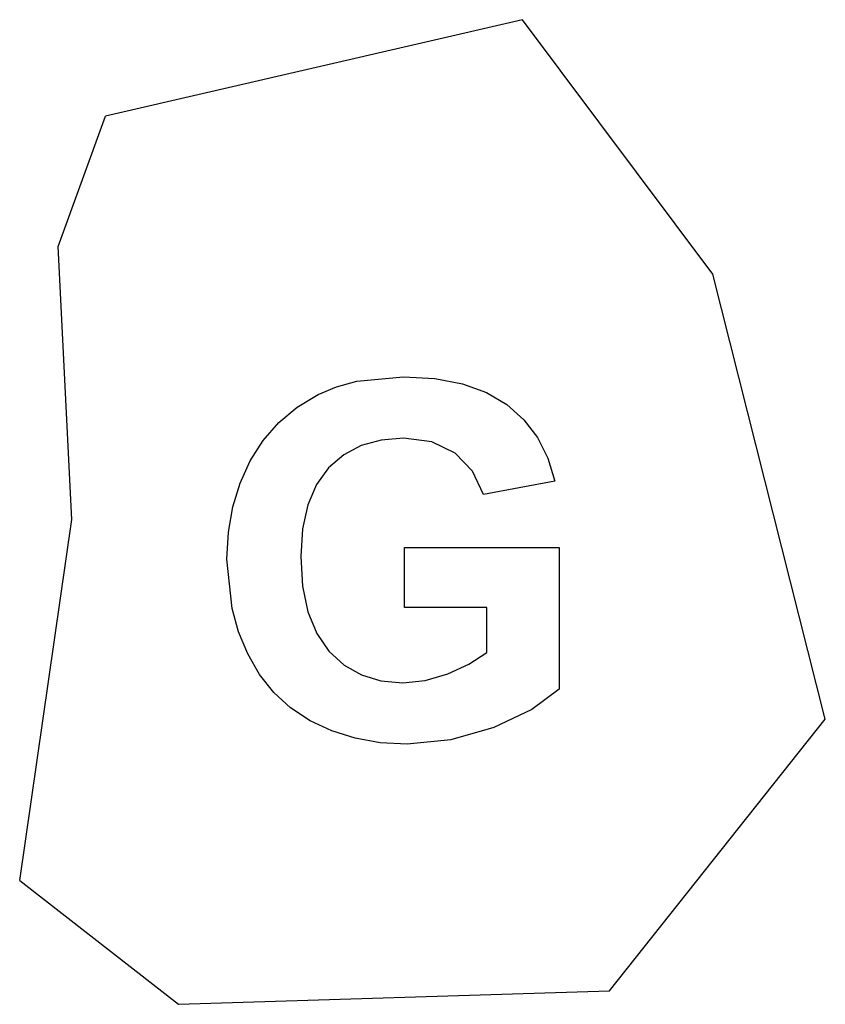
# Model space of a CAD drawing. Extents: x -189 to 189, y -232 to 232.
import ezdxf

# ---------------------------------------------------------------- set-up
doc = ezdxf.new("R2010")
doc.units = 0
doc.layers.get('0').update_dxf_attribs({"linetype": 'CONTINUOUS'})

msp = doc.modelspace()

# ---------------------------------------------------------------- linework, layer by layer
for p, q in [((46.97, 231.69), (-149.1, 186.24)), ((136.55, 111.95), (46.97, 231.69)), ((-171.34, 125), (-149.1, 186.24)), ((-164.99, -3.6), (-171.34, 125)), ((189.46, -97.47), (136.55, 111.95)), ((-40.47, 58.92), (-30.96, 61.52)), ((-30.96, 61.52), (-8.98, 63.6)), ((-8.98, 63.6), (5.73, 62.79)), ((5.73, 62.79), (18.74, 60.34)), ((18.74, 60.34), (30.05, 56.26)), ((-49, 55.28), (-40.47, 58.92)), ((30.05, 56.26), (39.65, 50.55)), ((-58.91, 49.27), (-49, 55.28)), ((-67.56, 42.08), (-58.91, 49.27)), ((39.65, 50.55), (47.62, 43.4)), ((-74.93, 33.71), (-67.56, 42.08)), ((47.62, 43.4), (54.03, 35)), ((-81.04, 24.15), (-74.93, 33.71)), ((-19.47, 33.88), (-28.83, 31.25)), ((-8.98, 34.76), (-19.47, 33.88)), ((4.4, 32.98), (-8.98, 34.76)), ((15.36, 27.63), (4.4, 32.98)), ((54.03, 35), (58.88, 25.35)), ((-28.83, 31.25), (-37.06, 26.87)), ((-85.83, 13.64), (-81.04, 24.15)), ((-37.06, 26.87), (-44.16, 20.73)), ((23.56, 19.21), (15.36, 27.63)), ((58.88, 25.35), (62.17, 14.46)), ((-44.16, 20.73), (-49.87, 12.87)), ((28.64, 8.19), (23.56, 19.21)), ((62.17, 14.46), (28.64, 8.19)), ((-89.25, 2.41), (-85.83, 13.64)), ((-49.87, 12.87), (-53.95, 3.32)), ((-91.3, -9.56), (-89.25, 2.41)), ((-53.95, 3.32), (-56.39, -7.93)), ((-189.46, -173.44), (-164.99, -3.6)), ((-56.39, -7.93), (-57.21, -20.88)), ((-91.99, -22.25), (-91.3, -9.56)), ((-8.41, -44.94), (-8.41, -16.78)), ((-8.41, -16.78), (64.33, -16.78)), ((64.33, -16.78), (64.33, -83.36)), ((-89.53, -45.41), (-91.99, -22.25)), ((-57.21, -20.88), (-56.38, -34.83)), ((-56.38, -34.83), (-53.9, -46.92)), ((-86.47, -56.32), (-89.53, -45.41)), ((30.24, -44.94), (-8.41, -44.94)), ((30.24, -66.15), (30.24, -44.94)), ((-53.9, -46.92), (-49.77, -57.15)), ((-82.18, -66.78), (-86.47, -56.32)), ((-49.77, -57.15), (-43.98, -65.52)), ((-76.67, -76.42), (-82.18, -66.78)), ((-43.98, -65.52), (-36.86, -72.03)), ((21.85, -71.63), (30.24, -66.15)), ((-36.86, -72.03), (-28.71, -76.68)), ((11.94, -76.24), (21.85, -71.63)), ((-69.95, -84.88), (-76.67, -76.42)), ((-28.71, -76.68), (-19.53, -79.47)), ((1.29, -79.36), (11.94, -76.24)), ((-19.53, -79.47), (-9.32, -80.4)), ((-9.32, -80.4), (1.29, -79.36)), ((64.33, -83.36), (51.35, -93.01)), ((-62.02, -92.15), (-69.95, -84.88)), ((-52.88, -98.24), (-62.02, -92.15)), ((51.35, -93.01), (33.6, -101.44)), ((-42.71, -103.06), (-52.88, -98.24)), ((33.6, -101.44), (13.35, -107.29)), ((87.95, -225.29), (189.46, -97.47)), ((-31.7, -106.5), (-42.71, -103.06)), ((-19.85, -108.56), (-31.7, -106.5)), ((-7.16, -109.25), (-19.85, -108.56)), ((13.35, -107.29), (-7.16, -109.25)), ((-189.46, -173.44), (-114.77, -231.69)), ((-114.77, -231.69), (87.95, -225.29))]:
    msp.add_line(p, q)

doc.saveas('drawing.dxf')
